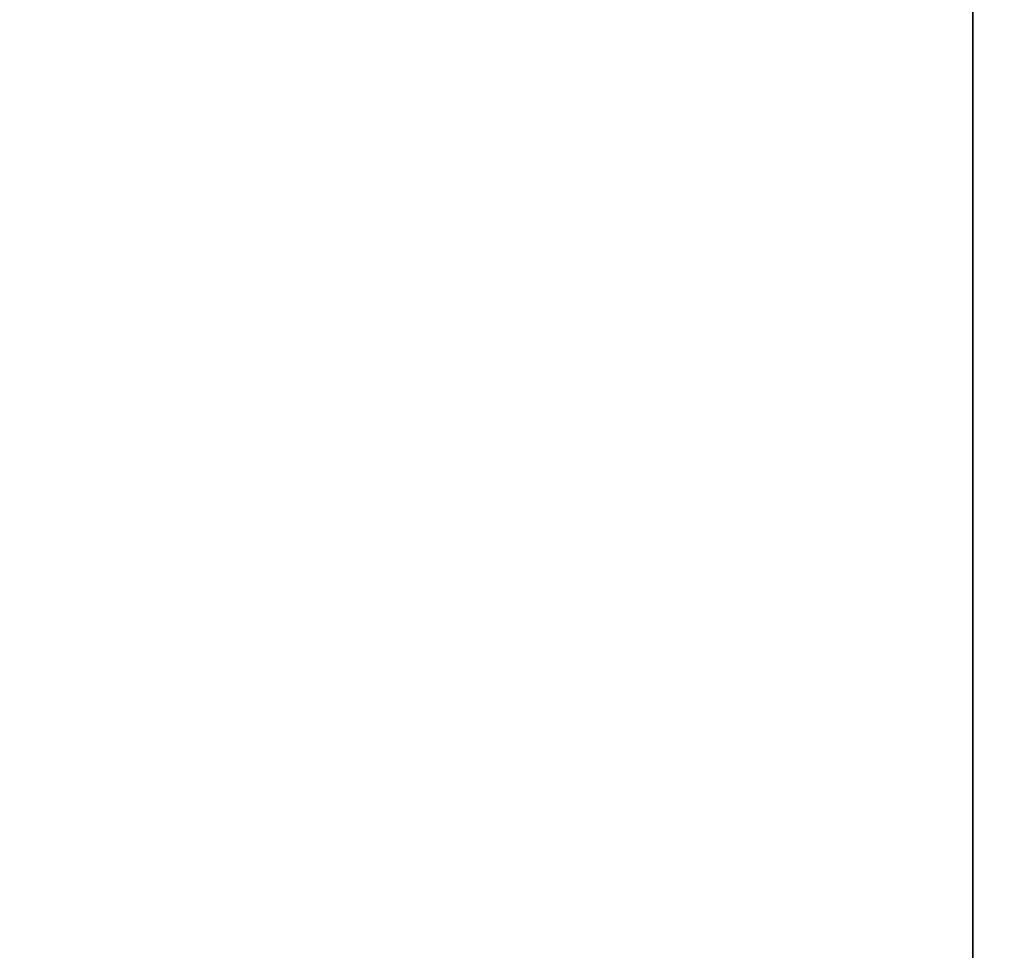
# Model space of a CAD drawing. Units: millimetres. Extents: x -27.5 to 27.5, y -120 to -40.
# Drawn here: x -9 to -9, y -70 to -70 of the extents above; entities that cross this region are included whole.
import ezdxf

# ---------------------------------------------------------------- set-up
doc = ezdxf.new("R2010")
doc.units = ezdxf.units.MM
doc.header["$LTSCALE"] = 21.359881
for name, color, linetype in [('1', 7, 'CONTINUOUS'), ('118', 7, 'CONTINUOUS'), ('203', 7, 'CONTINUOUS'), ('210', 7, 'CONTINUOUS'), ('89', 7, 'CONTINUOUS'), ('90', 7, 'CONTINUOUS')]:
    doc.layers.add(name, color=color, linetype=linetype)

msp = doc.modelspace()

# ---------------------------------------------------------------- linework, layer by layer
at = {"layer": '1', "linetype": 'Continuous'}
for points in [[(-12.5149323, -68.7694787, 406.2825454), (-12.5164255, -72.8391051, 408.9063353), (-7.5099593, -68.7694787, 406.2825454), (-12.5149323, -68.7694787, 406.2825454)], [(-7.5099593, -68.7694787, 406.2825454), (-12.5164255, -72.8391051, 408.9063353), (-7.5114553, -72.8391051, 408.9063353), (-7.5099593, -68.7694787, 406.2825454)]]:
    msp.add_3dface(points, dxfattribs=at)
at = {"layer": '118', "linetype": 'Continuous'}
for points in [[(-7.5049595, -68.7694787, -406.2825454), (-7.5034555, -72.8391051, -408.9063353), (-12.5099325, -68.7694786, -406.2825454), (-7.5049595, -68.7694787, -406.2825454)], [(-12.5099325, -68.7694786, -406.2825454), (-7.5034555, -72.8391051, -408.9063353), (-12.5084257, -72.8391051, -408.9063353), (-12.5099325, -68.7694786, -406.2825454)]]:
    msp.add_3dface(points, dxfattribs=at)
at = {"layer": '203', "linetype": 'Continuous'}
for points in [[(-6.01, -70.0380602, -360.3086583), (-6.01, -70, -360.5), (-9, -70.0669874, -360.2499998), (-6.01, -70.0380602, -360.3086583)], [(-6.01, -70, -360.5), (-9, -70, -360.5), (-9, -70.0669874, -360.2499998), (-6.01, -70, -360.5)]]:
    msp.add_3dface(points, dxfattribs=at)
at = {"layer": '210', "linetype": 'Continuous'}
for points in [[(-9, -70.0669874, -360.2499998), (-9, -70, -360.5), (-9.5, -69.8660254, -360.5), (-9, -70.0669874, -360.2499998)], [(-9, -70.0669874, -360.2499998), (-9.5, -69.8660254, -360.5), (-9.4083184, -69.9857678, -360.2499998), (-9, -70.0669874, -360.2499998)], [(-9, -70.2502271, -360.0668563), (-9.4083184, -69.9857678, -360.2499998), (-9.4784412, -70.1550592, -360.0668563), (-9, -70.2502271, -360.0668563)], [(-9, -70.2502271, -360.0668563), (-9, -70.0669874, -360.2499998), (-9.4083184, -69.9857678, -360.2499998), (-9, -70.2502271, -360.0668563)]]:
    msp.add_3dface(points, dxfattribs=at)
at = {"layer": '89', "linetype": 'Continuous'}
for points in [[(-9, -70.0669874, 360.2499998), (-9, -70, 360.5), (-4, -70.0380602, 360.3086583), (-9, -70.0669874, 360.2499998)], [(-4, -70.0380602, 360.3086583), (-9, -70, 360.5), (-4, -70, 360.5), (-4, -70.0380602, 360.3086583)]]:
    msp.add_3dface(points, dxfattribs=at)
at = {"layer": '90', "linetype": 'Continuous'}
for points in [[(-9.4083184, -69.9857678, 360.2499998), (-9, -70.0669874, 360.2499998), (-9.4784412, -70.1550592, 360.0668563), (-9.4083184, -69.9857678, 360.2499998)], [(-9, -70, 360.5), (-9, -70.0669874, 360.2499998), (-9.4083184, -69.9857678, 360.2499998), (-9, -70, 360.5)]]:
    msp.add_3dface(points, dxfattribs=at)

doc.saveas('drawing.dxf')
